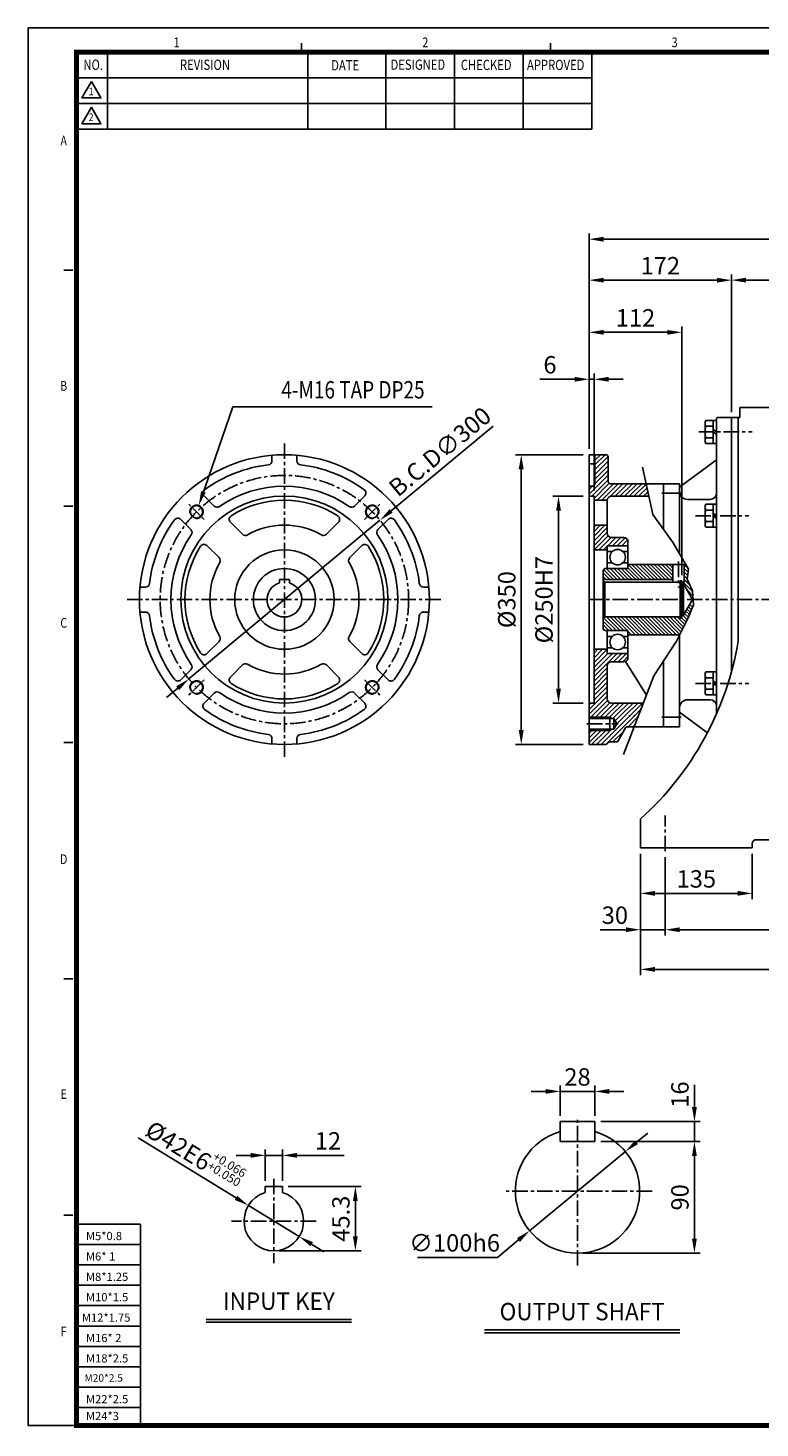
# Model space of a CAD drawing. Extents: x 2368 to 4776, y -2082 to -391.
# Drawn here: x 2368 to 3251, y -2082 to -391 of the extents above; entities that cross this region are included whole.
import ezdxf
from ezdxf.enums import TextEntityAlignment as Align

# ---------------------------------------------------------------- set-up
doc = ezdxf.new("R2010")
doc.units = 0
doc.header["$LTSCALE"] = 15
doc.header["$MEASUREMENT"] = 0
for name, pattern in [('CENTER', [2, 1.25, -0.25, 0.25, -0.25]), ('CENTERX2', [101.6, 63.5, -12.7, 12.7, -12.7]), ('PHANTOM', [22.5, 12.5, -2.5, 1.5, -2, 1.5, -2.5]), ('PHANTOM2', [31.75, 15.875, -3.175, 3.175, -3.175, 3.175, -3.175])]:
    doc.linetypes.add(name, pattern=pattern)
doc.layers.get('0').update_dxf_attribs({"linetype": 'CONTINUOUS'})
doc.layers.get('Defpoints').update_dxf_attribs({"linetype": 'CONTINUOUS'})
for name, color, linetype in [('1', 7, 'CONTINUOUS'), ('2', 3, 'CENTER'), ('4', 4, 'CONTINUOUS'), ('5', 6, 'PHANTOM2'), ('CENTER', 1, 'CENTER'), ('DIM', 2, 'CONTINUOUS'), ('THIN', 3, 'CONTINUOUS')]:
    doc.layers.add(name, color=color, linetype=linetype)
doc.styles.add('DIM', font='romans.shx', dxfattribs={"width": 0.8})
doc.styles.add('ROMANS', font='romans', dxfattribs={"width": 0.7})
doc.styles.get("Standard").update_dxf_attribs({"font": 'TXT.shx'})
doc.dimstyles.get("Standard").update_dxf_attribs({"dimtxt": 0.18, "dimasz": 0.18, "dimexe": 0.18, "dimexo": 0.0625, "dimgap": 0.09, "dimtad": 0, "dimtih": 1, "dimtoh": 1, "dimdec": 4, "dimzin": 0, "dimdsep": 46, "dimtxsty": 'Standard', "dimcen": 0.09, "dimadec": 0, "dimazin": 0, "dimtfac": 1, "dimtdec": 4, "dimtofl": 0, "dimtmove": 0, "dimatfit": 3, "dimfxl": 0, "dimtolj": 1, "dimtzin": 0, "dimarcsym": 0})

# ---------------------------------------------------------------- blocks, each defined once
blk = doc.blocks.new('*D3')
at = {"layer": 'Defpoints', "color": 0, "transparency": 16777216}
for p in [(3045.1, -758.2), (3045.1, -906.1), (3157.1, -1058.6)]:
    blk.add_point(p, dxfattribs=at)
at = {"layer": 'DIM', "color": 3, "lineweight": -2, "transparency": 16777216}
for p, q in [((3045.1, -899.1), (3045.1, -751.2)), ((3139.6, -758.2), (3062.6, -758.2)), ((3157.1, -1051.6), (3157.1, -751.2))]:
    blk.add_line(p, q, dxfattribs=at)
at = {"layer": 'DIM', "color": 3, "transparency": 16777216}
for points in [[(3062.6, -755.3), (3062.6, -761.1), (3045.1, -758.2)], [(3139.6, -755.3), (3139.6, -761.1), (3157.1, -758.2)]]:
    blk.add_solid(points, dxfattribs=at)
at = {"layer": 'DIM', "color": 4, "transparency": 16777216, "insert": (3101.1, -740.7), "char_height": 21, "attachment_point": 5, "style": 'DIM'}
blk.add_mtext('\\A1;112', dxfattribs=at)
blk = doc.blocks.new('*D4')
at = {"layer": 'Defpoints', "color": 0, "transparency": 16777216}
for p in [(3045.1, -814.9), (3045.1, -906.1), (3051.1, -956.1)]:
    blk.add_point(p, dxfattribs=at)
at = {"layer": 'DIM', "color": 3, "lineweight": -2, "transparency": 16777216}
for p, q in [((3045.1, -899.1), (3045.1, -807.9)), ((3051.1, -949.1), (3051.1, -807.9)), ((3027.6, -814.9), (2985.7, -814.9)), ((3051.1, -814.9), (3045.1, -814.9)), ((3068.6, -814.9), (3086.1, -814.9))]:
    blk.add_line(p, q, dxfattribs=at)
at = {"layer": 'DIM', "color": 3, "transparency": 16777216}
for points in [[(3027.6, -812), (3027.6, -817.8), (3045.1, -814.9)], [(3068.6, -812), (3068.6, -817.8), (3051.1, -814.9)]]:
    blk.add_solid(points, dxfattribs=at)
at = {"layer": 'DIM', "color": 4, "transparency": 16777216, "insert": (2997.9, -797.4), "char_height": 21, "attachment_point": 5, "style": 'DIM'}
blk.add_mtext('\\A1;6', dxfattribs=at)
blk = doc.blocks.new('*D5')
at = {"layer": 'Defpoints', "color": 0, "transparency": 16777216}
for p in [(3045.1, -695.2), (3217.1, -861.6), (3045.1, -906.1)]:
    blk.add_point(p, dxfattribs=at)
at = {"layer": 'DIM', "color": 3, "lineweight": -2, "transparency": 16777216}
for p, q in [((3045.1, -899.1), (3045.1, -688.2)), ((3217.1, -854.6), (3217.1, -688.2)), ((3199.6, -695.2), (3062.6, -695.2))]:
    blk.add_line(p, q, dxfattribs=at)
at = {"layer": 'DIM', "color": 3, "transparency": 16777216}
for points in [[(3062.6, -692.3), (3062.6, -698.1), (3045.1, -695.2)], [(3199.6, -692.3), (3199.6, -698.1), (3217.1, -695.2)]]:
    blk.add_solid(points, dxfattribs=at)
at = {"layer": 'DIM', "color": 4, "transparency": 16777216, "insert": (3131.1, -677.7), "char_height": 21, "attachment_point": 5, "style": 'DIM'}
blk.add_mtext('\\A1;172', dxfattribs=at)
blk = doc.blocks.new('*D6')
at = {"layer": 'Defpoints', "color": 0, "transparency": 16777216}
for p in [(3045.1, -906.1), (2963.2, -1256.1), (3045.1, -1256.1)]:
    blk.add_point(p, dxfattribs=at)
at = {"layer": 'DIM', "color": 3, "lineweight": -2, "transparency": 16777216}
for p, q in [((3038.1, -906.1), (2956.2, -906.1)), ((2963.2, -923.6), (2963.2, -1238.6)), ((3038.1, -1256.1), (2956.2, -1256.1))]:
    blk.add_line(p, q, dxfattribs=at)
at = {"layer": 'DIM', "color": 3, "transparency": 16777216}
for points in [[(2960.2, -923.6), (2966.1, -923.6), (2963.2, -906.1)], [(2960.2, -1238.6), (2966.1, -1238.6), (2963.2, -1256.1)]]:
    blk.add_solid(points, dxfattribs=at)
at = {"layer": 'DIM', "color": 4, "transparency": 16777216, "insert": (2945.7, -1081.1), "char_height": 21, "attachment_point": 5, "rotation": 90, "style": 'DIM'}
blk.add_mtext('\\A1;%%C350', dxfattribs=at)
blk = doc.blocks.new('*D7')
at = {"layer": 'Defpoints', "color": 0, "transparency": 16777216}
for p in [(3045.1, -956.1), (3008.2, -1206.1), (3045.1, -1206.1)]:
    blk.add_point(p, dxfattribs=at)
at = {"layer": 'DIM', "color": 3, "lineweight": -2, "transparency": 16777216}
for p, q in [((3038.1, -956.1), (3001.2, -956.1)), ((3008.2, -973.6), (3008.2, -1188.6)), ((3038.1, -1206.1), (3001.2, -1206.1))]:
    blk.add_line(p, q, dxfattribs=at)
at = {"layer": 'DIM', "color": 3, "transparency": 16777216}
for points in [[(3005.3, -973.6), (3011.1, -973.6), (3008.2, -956.1)], [(3005.3, -1188.6), (3011.1, -1188.6), (3008.2, -1206.1)]]:
    blk.add_solid(points, dxfattribs=at)
at = {"layer": 'DIM', "color": 4, "transparency": 16777216, "insert": (2990.7, -1081.1), "char_height": 21, "attachment_point": 5, "rotation": 90, "style": 'DIM'}
blk.add_mtext('\\A1;%%C250H7', dxfattribs=at)
blk = doc.blocks.new('*D8')
at = {"layer": 'Defpoints', "color": 0, "transparency": 16777216}
for p in [(3807.1, -645.7), (3045.1, -906.1), (3807.1, -1033.1)]:
    blk.add_point(p, dxfattribs=at)
at = {"layer": 'DIM', "color": 3, "lineweight": -2, "transparency": 16777216}
for p, q in [((3045.1, -899.1), (3045.1, -638.7)), ((3807.1, -1026.1), (3807.1, -638.7)), ((3062.6, -645.7), (3789.6, -645.7))]:
    blk.add_line(p, q, dxfattribs=at)
at = {"layer": 'DIM', "color": 3, "transparency": 16777216}
for points in [[(3062.6, -642.8), (3062.6, -648.7), (3045.1, -645.7)], [(3789.6, -642.8), (3789.6, -648.7), (3807.1, -645.7)]]:
    blk.add_solid(points, dxfattribs=at)
at = {"layer": 'DIM', "color": 4, "transparency": 16777216, "insert": (3426.1, -628.2), "char_height": 21, "attachment_point": 5, "style": 'DIM'}
blk.add_mtext('\\A1;762', dxfattribs=at)
blk = doc.blocks.new('*D10')
at = {"layer": 'Defpoints', "color": 0, "transparency": 16777216}
for p in [(2792.7, -985.2), (2562, -1176.9)]:
    blk.add_point(p, dxfattribs=at)
at = {"layer": 'DIM', "color": 3, "lineweight": -2, "transparency": 16777216}
for p, q in [((2929.2, -871.7), (2806.1, -974)), ((2562, -1176.9), (2792.7, -985.2)), ((2548.5, -1188.1), (2535, -1199.3))]:
    blk.add_line(p, q, dxfattribs=at)
at = {"layer": 'DIM', "color": 3, "transparency": 16777216}
for points in [[(2804.3, -971.8), (2808, -976.2), (2792.7, -985.2)], [(2546.6, -1185.9), (2550.4, -1190.4), (2562, -1176.9)]]:
    blk.add_solid(points, dxfattribs=at)
at = {"layer": 'DIM', "color": 4, "transparency": 16777216, "insert": (2865, -902.3), "char_height": 21, "attachment_point": 5, "rotation": 39.7323, "style": 'DIM'}
blk.add_mtext('\\A1;B.C.D∅300', dxfattribs=at)

msp = doc.modelspace()

# ---------------------------------------------------------------- hatches: boundary and pattern name
at = {"layer": '4'}
h = msp.add_hatch(dxfattribs=at)
h.set_pattern_fill('ANSI31', color=3, style=0)
h.set_pattern_definition([(135, (3467.947, -2173.0158), (2.245064, 2.245064), [])])
h.paths.add_polyline_path([(3165.2998, -1044.3746), (3161.9077, -1038.5606), (3160.0811, -1038.5606), (3160.0811, -1060.0606), (3157.5627, -1062.0606), (3159.0811, -1062.0606), (3170.0508, -1081.0606), (3170.8084, -1081.0606), (3170.1276, -1070.2868), (3163.5117, -1056.5265)])

# ---------------------------------------------------------------- linework, layer by layer
at = {"color": 4}
for p, q in [((2367.8051, -390.5807), (4772.5184, -390.5807)), ((2367.8051, -390.5807), (2367.8051, -2078.7411)), ((2426.4422, -2078.7411), (2367.8051, -2078.7411))]:
    msp.add_line(p, q, dxfattribs=at)
at = {"ltscale": 10}
for p, q in [((2662.3062, -913.2482), (2662.3062, -906.7046)), ((2692.3062, -913.2482), (2692.3062, -906.7046)), ((3065.0811, -906.0606), (3045.0811, -906.0606)), ((3045.0811, -917.0606), (3045.0811, -906.0606)), ((3068.0811, -909.0606), (3068.0811, -938.0606)), ((3045.0811, -917.0606), (3045.0811, -944.0606)), ((3045.0811, -917.0606), (3049.0811, -917.0606)), ((3052.0811, -920.0606), (3052.0811, -941.0606)), ((3045.0811, -944.0606), (3049.0811, -944.0606)), ((3045.0811, -1256.0606), (3045.0811, -944.0606)), ((3071.0811, -941.0606), (3135.0811, -941.0606)), ((3135.0811, -996.3067), (3135.0811, -945.0606)), ((2592.6075, -968.0777), (2580.4168, -955.8869)), ((2762.0048, -968.0777), (2774.1956, -955.8869)), ((3045.0811, -956.0606), (3051.0811, -956.0606)), ((3051.0811, -961.0606), (3051.0811, -956.0606)), ((3051.0811, -961.0606), (3051.0811, -991.0606)), ((3051.0811, -961.0606), (3067.0811, -961.0606)), ((3067.0811, -961.0606), (3067.0811, -991.0606)), ((3072.0811, -956.0606), (3117.0239, -956.0606)), ((2564.3233, -996.3619), (2552.1325, -984.1712)), ((2626.6409, -1002.111), (2612.0758, -987.5459)), ((2727.9714, -1002.111), (2742.5366, -987.5459)), ((2790.2891, -996.3619), (2802.4798, -984.1712)), ((3051.0811, -991.0606), (3067.0811, -991.0606)), ((3051.0811, -1021.0606), (3051.0811, -991.0606)), ((3067.0811, -1001.0606), (3067.0811, -991.0606)), ((3072.0811, -1006.0606), (3087.0811, -1006.0606)), ((3092.0811, -1014.0606), (3092.0811, -1011.0606)), ((3092.0811, -1014.0606), (3092.0811, -1043.5606)), ((2598.3566, -1030.3953), (2583.7915, -1015.8302)), ((2756.2557, -1030.3953), (2770.8208, -1015.8302)), ((3051.0811, -1021.0606), (3067.0811, -1021.0606)), ((3051.0811, -1021.0606), (3051.0811, -1141.0606)), ((3067.0811, -1016.0606), (3092.0811, -1016.0606)), ((3067.0811, -1021.0606), (3067.0811, -1016.0606)), ((3067.0811, -1021.0606), (3067.0811, -1043.5606)), ((3067.0811, -1043.5606), (3092.0811, -1043.5606)), ((2509.4938, -1066.0606), (2502.9502, -1066.0606)), ((2845.1186, -1066.0606), (2851.6621, -1066.0606)), ((2509.4938, -1096.0606), (2502.9502, -1096.0606)), ((2845.1186, -1096.0606), (2851.6621, -1096.0606)), ((2598.3566, -1131.7259), (2583.7915, -1146.291)), ((2756.2557, -1131.7259), (2770.8208, -1146.291)), ((3067.0811, -1118.5606), (3067.0811, -1141.0606)), ((3067.0811, -1118.5606), (3092.0811, -1118.5606)), ((3092.0811, -1118.5606), (3092.0811, -1148.0606)), ((3051.0811, -1141.0606), (3067.0811, -1141.0606)), ((3051.0811, -1206.0606), (3051.0811, -1141.0606)), ((3067.0811, -1146.0606), (3067.0811, -1141.0606)), ((3067.0811, -1146.0606), (3092.0811, -1146.0606)), ((3092.0811, -1151.0606), (3092.0811, -1148.0606)), ((2564.3233, -1165.7592), (2552.1325, -1177.95)), ((2626.6409, -1160.0101), (2612.0758, -1174.5753)), ((2727.9714, -1160.0101), (2742.5366, -1174.5753)), ((2790.2891, -1165.7592), (2802.4798, -1177.95)), ((3067.0811, -1161.0606), (3067.0811, -1201.0606)), ((3072.0811, -1156.0606), (3087.0811, -1156.0606)), ((3088.8748, -1155.7278), (3114.2386, -1196.6372)), ((2592.6075, -1194.0435), (2580.4168, -1206.2342)), ((2762.0048, -1194.0435), (2774.1956, -1206.2342)), ((3072.0811, -1206.0606), (3110.5947, -1206.0606)), ((2662.3062, -1248.873), (2662.3062, -1255.4165)), ((2692.3062, -1248.873), (2692.3062, -1255.4165))]:
    msp.add_line(p, q, dxfattribs=at)
for p, q in [((3217.0811, -906.0606), (3217.0811, -956.0606)), ((3135.0811, -948.5606), (3135.0811, -996.3067)), ((3217.0811, -956.0606), (3217.0811, -1081.0606)), ((3217.0811, -1081.0606), (3217.0811, -1167.7186))]:
    msp.add_line(p, q)
for centre, radius in [((2677.3062, -1081.0606), 175), ((2677.3062, -1081.0606), 125), ((2571.2402, -974.9946), 7.5), ((2783.3722, -974.9946), 7.5), ((2677.3062, -1081.0606), 60), ((2677.3062, -1081.0606), 37.5), ((2571.2402, -1187.1266), 7.5), ((2783.3722, -1187.1266), 7.5)]:
    msp.add_circle(centre, radius, dxfattribs=at)
for centre, radius, start, end in [((3065.0811, -909.0606), 3, 0, 90), ((2677.3062, -1081.0606), 164, 96.7964933, 125.9536912), ((2657.3062, -913.2482), 5, 276.7964933, 0), ((2697.3062, -913.2482), 5, 180, 263.2035067), ((2677.3062, -1081.0606), 164, 54.0463088, 83.2035067), ((3049.0811, -920.0606), 3, 0, 90), ((2677.3062, -1081.0606), 137, 55.1401363, 124.8598637), ((3049.0811, -941.0606), 3, 270, 0), ((3071.0811, -938.0606), 3, 180, 270), ((2583.9523, -952.3514), 5, 125.9536912, 225), ((2677.3062, -1081.0606), 120, 57.5558578, 122.4441422), ((2770.66, -952.3514), 5, 315, 54.0463088), ((3072.0811, -961.0606), 5, 90, 180), ((2596.1431, -964.5421), 5, 225, 304.8598637), ((2615.6113, -984.0104), 5, 122.4441422, 225), ((2739.001, -984.0104), 5, 315, 57.5558578), ((2758.4693, -964.5421), 5, 235.1401363, 315), ((2677.3062, -1081.0606), 164, 144.0463088, 173.2035067), ((2548.597, -987.7067), 5, 45, 144.0463088), ((2560.7877, -999.8975), 5, 325.1401363, 45), ((2677.3062, -1081.0606), 90, 60.2575233, 119.7424767), ((2793.8246, -999.8975), 5, 135, 214.8598637), ((2806.0154, -987.7067), 5, 35.9536912, 135), ((2677.3062, -1081.0606), 164, 6.7964933, 35.9536912), ((2677.3062, -1081.0606), 137, 145.1401363, 214.8598637), ((2580.256, -1019.3657), 5, 45, 147.5558578), ((2630.1764, -998.5755), 5, 225, 299.7424767), ((2724.4359, -998.5755), 5, 240.2575233, 315), ((2774.3564, -1019.3657), 5, 32.4441422, 135), ((2677.3062, -1081.0606), 137, 325.1401363, 34.8598637), ((3072.0811, -1001.0606), 5, 180, 270), ((3087.0811, -1011.0606), 5, 0, 90), ((2677.3062, -1081.0606), 120, 147.5558578, 212.4441422), ((2594.8211, -1033.9308), 5, 330.2575233, 45), ((2759.7912, -1033.9308), 5, 135, 209.7424767), ((2677.3062, -1081.0606), 120, 327.5558578, 32.4441422), ((2677.3062, -1081.0606), 90, 150.2575233, 209.7424767), ((2677.3062, -1081.0606), 90, 330.2575233, 29.7424767), ((2509.4938, -1061.0606), 5, 270, 353.2035067), ((2845.1186, -1061.0606), 5, 186.7964933, 270), ((2509.4938, -1101.0606), 5, 6.7964933, 90), ((2845.1186, -1101.0606), 5, 90, 173.2035067), ((2677.3062, -1081.0606), 164, 186.7964933, 215.9536912), ((2677.3062, -1081.0606), 164, 324.0463088, 353.2035067), ((2594.8211, -1128.1903), 5, 315, 29.7424767), ((2759.7912, -1128.1903), 5, 150.2575233, 225), ((2580.256, -1142.7555), 5, 212.4441422, 315), ((2774.3564, -1142.7555), 5, 225, 327.5558578), ((2560.7877, -1162.2237), 5, 315, 34.8598637), ((2630.1764, -1163.5457), 5, 60.2575233, 135), ((2677.3062, -1081.0606), 90, 240.2575233, 299.7424767), ((2724.4359, -1163.5457), 5, 45, 119.7424767), ((2793.8246, -1162.2237), 5, 145.1401363, 225), ((3072.0811, -1161.0606), 5, 90, 180), ((3087.0811, -1151.0606), 5, 270, 0), ((2548.597, -1174.4144), 5, 215.9536912, 315), ((2615.6113, -1178.1108), 5, 135, 237.5558578), ((2677.3062, -1081.0606), 120, 237.5558578, 302.4441422), ((2739.001, -1178.1108), 5, 302.4441422, 45), ((2806.0154, -1174.4144), 5, 225, 324.0463088), ((2596.1431, -1197.579), 5, 55.1401363, 135), ((2677.3062, -1081.0606), 137, 235.1401363, 304.8598637), ((2758.4693, -1197.579), 5, 45, 124.8598637), ((2583.9523, -1209.7698), 5, 135, 234.0463088), ((2677.3062, -1081.0606), 164, 234.0463088, 263.2035067), ((2677.3062, -1081.0606), 164, 276.7964933, 305.9536912), ((2770.66, -1209.7698), 5, 305.9536912, 45), ((3072.0811, -1201.0606), 5, 180, 270), ((2657.3062, -1248.873), 5, 0, 83.2035067), ((2697.3062, -1248.873), 5, 96.7964933, 180)]:
    msp.add_arc(centre, radius, start, end, dxfattribs=at)
at = {"layer": '1'}
for p, q in [((2697.9349, -419.8993), (2697.9349, -408.9048)), ((2998.4501, -419.8993), (2998.4501, -408.9048)), ((3048.5894, -512.9315), (3048.5894, -419.6095)), ((2426.4422, -512.9315), (3048.5894, -512.9315)), ((2411.0038, -683.0024), (2421.9983, -683.0024)), ((3052.0811, -906.0606), (3052.0811, -920.0606)), ((2411.0038, -968.3716), (2421.9983, -968.3716)), ((3067.0811, -1022.9356), (3073.2074, -1022.9356)), ((3085.9549, -1022.9356), (3092.0811, -1022.9356)), ((3064.5811, -1043.5606), (3062.0811, -1045.004)), ((3062.0811, -1045.004), (3062.0811, -1117.1172)), ((3064.5811, -1043.5606), (3092.0811, -1043.5606)), ((3067.0811, -1036.6856), (3073.2074, -1036.6856)), ((3085.9549, -1036.6856), (3092.0811, -1036.6856)), ((3093.0811, -1038.5606), (3092.0811, -1039.5606)), ((3092.0811, -1039.5606), (3092.0811, -1043.5606)), ((3093.0811, -1038.5606), (3161.9077, -1038.5606)), ((3146.0811, -1038.5606), (3146.0811, -1060.0606)), ((3160.0811, -1038.5606), (3160.0811, -1060.0606)), ((3062.0811, -1056.7606), (3146.0811, -1056.7606)), ((3064.0811, -1060.0606), (3062.0811, -1058.9059)), ((3064.0811, -1060.0606), (3155.0811, -1060.0606)), ((3064.0811, -1060.0606), (3064.0811, -1102.0606)), ((3155.0811, -1058.5606), (3157.0811, -1058.5606)), ((3155.0811, -1058.5606), (3155.0811, -1103.5606)), ((3157.0811, -1058.5606), (3157.0811, -1103.5606)), ((3157.0811, -1060.0606), (3160.0811, -1060.0606)), ((3159.0811, -1062.0606), (3157.0811, -1062.0606)), ((3160.0811, -1060.0606), (3157.5627, -1062.0606)), ((3159.0811, -1062.0606), (3159.0811, -1100.0606)), ((3159.0811, -1062.0606), (3170.0508, -1081.0606)), ((3159.0811, -1100.0606), (3170.0508, -1081.0606)), ((3064.0811, -1102.0606), (3062.0811, -1103.2153)), ((3064.0811, -1102.0606), (3155.0811, -1102.0606)), ((3155.0811, -1103.5606), (3157.0811, -1103.5606)), ((3159.0811, -1100.0606), (3157.0811, -1100.0606)), ((3064.5811, -1118.5606), (3062.0811, -1117.1172)), ((3064.5811, -1118.5606), (3092.0811, -1118.5606)), ((3067.0811, -1125.4356), (3073.2074, -1125.4356)), ((3085.9549, -1125.4356), (3092.0811, -1125.4356)), ((3092.0811, -1118.5606), (3092.0811, -1122.5606)), ((3092.0811, -1122.5606), (3093.0811, -1123.5606)), ((3093.0811, -1123.5606), (3154.5762, -1123.5606)), ((3067.0811, -1139.1856), (3073.2074, -1139.1856)), ((3085.9549, -1139.1856), (3092.0811, -1139.1856)), ((3051.0811, -1206.0606), (3045.0811, -1206.0606)), ((3110.5947, -1206.0606), (3072.0811, -1206.0606)), ((3045.0811, -1224.6606), (3075.0811, -1224.6606)), ((3045.0811, -1224.6606), (3075.0811, -1224.6606)), ((3070.0811, -1223.0606), (3070.0811, -1239.0606)), ((3070.0811, -1223.0606), (3070.0811, -1239.0606)), ((3075.0811, -1224.6606), (3075.0811, -1237.4606)), ((3075.0811, -1224.6606), (3078.7762, -1231.0606)), ((3075.0811, -1224.6606), (3075.0811, -1237.4606)), ((3078.7762, -1231.0606), (3075.0811, -1237.4606)), ((3075.0811, -1237.4606), (3045.0811, -1237.4606)), ((3075.0811, -1237.4606), (3045.0811, -1237.4606)), ((3089.2151, -1236.0606), (3080.2662, -1251.5606)), ((3091.8132, -1234.5606), (3135.0811, -1234.5606)), ((2411.0038, -1253.7407), (2421.9983, -1253.7407)), ((3045.0811, -1256.0606), (3065.0811, -1256.0606)), ((3045.0811, -1256.0606), (3065.0811, -1256.0606)), ((3070.2773, -1253.0606), (3076.0811, -1253.0606)), ((3070.2773, -1253.0606), (3077.6681, -1253.0606)), ((2411.0038, -1539.1099), (2421.9983, -1539.1099)), ((2411.0038, -1824.4791), (2421.9983, -1824.4791)), ((2503.7796, -1835.4019), (2426.4422, -1835.4019)), ((2503.7796, -1835.4019), (2503.7796, -2078.7411))]:
    msp.add_line(p, q, dxfattribs=at)
at = {"layer": '1', "color": 3}
for p in [(2577.4842, -956.7856), (2855.5763, -848.1075)]:
    msp.add_line(p, (2615.2243, -848.1075), dxfattribs=at)
at = {"layer": '1', "const_width": 6.0118}
msp.add_lwpolyline([(4772.5184, -419.8993), (2426.4422, -419.8993), (2426.4422, -2078.7411), (4772.5184, -2078.7411)], close=True, dxfattribs=at)
at = {"layer": '1'}
for points in [[(2444.414, -455.2649), (2432.9646, -475.0958), (2455.8634, -475.0958)], [(2444.414, -486.3722), (2432.9646, -506.2032), (2455.8634, -506.2032)]]:
    msp.add_lwpolyline(points, close=True, dxfattribs=at)
for centre in [(3079.5811, -1029.8106), (3079.5811, -1132.3106)]:
    msp.add_circle(centre, 9.375, dxfattribs=at)
for centre, radius, start, end in [((3072.0811, -1201.0606), 5, 180, 270), ((3091.8132, -1237.5606), 3, 90, 150), ((3065.0811, -1253.0606), 3, 270, 330), ((3065.0811, -1253.0606), 3, 270, 330), ((3070.2773, -1256.0606), 3, 90, 150), ((3070.2773, -1256.0606), 3, 90, 150), ((3077.6681, -1250.0606), 3, 270, 330)]:
    msp.add_arc(centre, radius, start, end, dxfattribs=at)
at = {"layer": '1', "color": 3}
msp.add_solid([(2582.2898, -951.8383), (2576.7792, -949.9247), (2573.7937, -967.413)], dxfattribs=at)
at = {"layer": '2'}
for q in [(3076.0811, -1231.0606), (3080.2506, -1231.0606)]:
    msp.add_line((3042.5651, -1231.0606), q, dxfattribs=at)
at = {"layer": '4'}
for p, q in [((2463.771, -450.7168), (2463.771, -419.6095)), ((2426.4422, -450.7168), (3048.5894, -450.7168)), ((2463.771, -512.9315), (2463.771, -450.7168)), ((2426.4422, -481.8242), (3048.5894, -481.8242)), ((3052.0811, -907.1141), (3053.1347, -906.0606)), ((3052.0811, -912.771), (3058.7915, -906.0606)), ((3052.0811, -918.4278), (3064.4484, -906.0606)), ((3052.0811, -924.0847), (3067.9575, -908.2083)), ((3052.0811, -929.7416), (3068.0811, -913.7416)), ((3056.419, -931.0606), (3068.0811, -919.3984)), ((3062.0758, -931.0606), (3068.0811, -925.0553)), ((3045.0811, -953.7121), (3067.7327, -931.0606)), ((3045.0811, -948.0553), (3049.0758, -944.0606)), ((3048.3895, -956.0606), (3068.0811, -936.369)), ((3051.0811, -959.0258), (3069.4981, -940.6089)), ((3052.0811, -935.3984), (3056.419, -931.0606)), ((3052.0811, -941.0553), (3062.0758, -931.0606)), ((3054.7032, -961.0606), (3074.7032, -941.0606)), ((3060.3601, -961.0606), (3080.3601, -941.0606)), ((3067.7327, -931.0606), (3068.0811, -930.7121)), ((3070.8674, -956.2101), (3086.0169, -941.0606)), ((3076.6738, -956.0606), (3091.6738, -941.0606)), ((3082.3306, -956.0606), (3097.3306, -941.0606)), ((3087.9875, -956.0606), (3102.9875, -941.0606)), ((3093.6444, -956.0606), (3108.6444, -941.0606)), ((3099.3012, -956.0606), (3114.3012, -941.0606)), ((3104.9581, -956.0606), (3114.7646, -946.254)), ((3066.0169, -961.0606), (3067.2307, -959.8468)), ((3110.6149, -956.0606), (3115.8238, -950.8517)), ((3116.2718, -956.0606), (3116.8831, -955.4493)), ((3051.0811, -992.967), (3052.9875, -991.0606)), ((3051.0811, -998.6238), (3058.6444, -991.0606)), ((3051.0811, -1004.2807), (3064.3012, -991.0606)), ((3051.0811, -1009.9375), (3067.0811, -993.9375)), ((3051.0811, -1015.5944), (3067.0811, -999.5944)), ((3051.2718, -1021.0606), (3068.1642, -1004.1682)), ((3056.9286, -1021.0606), (3071.9309, -1006.0583)), ((3067.5855, -1016.0606), (3077.5855, -1006.0606)), ((3073.2423, -1016.0606), (3083.2423, -1006.0606)), ((3078.8992, -1016.0606), (3088.6475, -1006.3123)), ((3084.556, -1016.0606), (3091.6305, -1008.9861)), ((3062.5855, -1021.0606), (3067.0811, -1016.5649)), ((3051.0811, -1145.702), (3055.7226, -1141.0606)), ((3051.0811, -1151.3589), (3061.3794, -1141.0606)), ((3051.0811, -1157.0157), (3067.0363, -1141.0606)), ((3051.0811, -1162.6726), (3067.6931, -1146.0606)), ((3051.0811, -1168.3294), (3073.35, -1146.0606)), ((3051.0811, -1173.9863), (3079.0068, -1146.0606)), ((3074.6637, -1156.0606), (3084.6637, -1146.0606)), ((3080.3205, -1156.0606), (3090.2008, -1146.1803)), ((3085.9774, -1156.0606), (3092.0811, -1149.9568)), ((3051.0811, -1179.6431), (3067.0811, -1163.6431)), ((3051.0811, -1185.3), (3067.0811, -1169.3)), ((3051.0811, -1190.9568), (3067.0811, -1174.9568)), ((3051.0811, -1196.6137), (3067.0811, -1180.6137)), ((3045.0811, -1213.9274), (3067.0811, -1191.9274)), ((3045.0811, -1219.5843), (3067.0811, -1197.5843)), ((3051.0811, -1202.2706), (3067.0811, -1186.2706)), ((3045.0811, -1208.2706), (3047.2911, -1206.0606)), ((3047.2617, -1223.0606), (3067.4291, -1202.8932)), ((3052.9185, -1223.0606), (3070.2614, -1205.7177)), ((3058.5754, -1223.0606), (3075.5754, -1206.0606)), ((3064.2322, -1223.0606), (3081.2322, -1206.0606)), ((3071.8891, -1221.0606), (3086.8891, -1206.0606)), ((3077.5459, -1221.0606), (3092.5459, -1206.0606)), ((3083.2028, -1221.0606), (3098.2028, -1206.0606)), ((3088.8597, -1221.0606), (3103.8597, -1206.0606)), ((3094.5165, -1221.0606), (3109.5165, -1206.0606)), ((3100.1734, -1221.0606), (3107.7078, -1213.5262)), ((3065.1748, -1256.0591), (3100.1734, -1221.0606)), ((3068.0811, -1247.496), (3094.5165, -1221.0606)), ((3069.8891, -1223.0606), (3071.8891, -1221.0606)), ((3073.9459, -1224.6606), (3077.5459, -1221.0606)), ((3076.7362, -1227.5272), (3083.2028, -1221.0606)), ((3078.6621, -1231.2581), (3088.8597, -1221.0606)), ((3092.3302, -1234.5606), (3104.1411, -1222.7497)), ((3093.1109, -1222.4661), (3094.5165, -1221.0606)), ((3097.9871, -1234.5606), (3100.5745, -1231.9732)), ((3098.7678, -1222.4661), (3100.1734, -1221.0606)), ((3045.0811, -1242.2117), (3048.2322, -1239.0606)), ((3045.0811, -1247.8685), (3053.8891, -1239.0606)), ((3045.0811, -1253.5254), (3059.5459, -1239.0606)), ((3048.2028, -1256.0606), (3065.2028, -1239.0606)), ((3053.8597, -1256.0606), (3068.0811, -1241.8391)), ((3059.5165, -1256.0606), (3068.0811, -1247.496)), ((3068.0811, -1241.8391), (3071.9231, -1237.9971)), ((3073.8302, -1253.0606), (3087.0088, -1239.882)), ((2503.7796, -1860.0392), (2426.4422, -1860.0392)), ((2503.7796, -1884.6765), (2426.4422, -1884.6765)), ((2503.7796, -1909.3139), (2426.4422, -1909.3139)), ((2503.7796, -1933.9512), (2426.4422, -1933.9512)), ((2503.7796, -1958.5886), (2426.4422, -1958.5886)), ((2503.7796, -1983.2259), (2426.4422, -1983.2259)), ((2503.7796, -2007.8632), (2426.4422, -2007.8632)), ((2503.7796, -2032.5006), (2426.4422, -2032.5006)), ((2503.7796, -2057.1379), (2426.4422, -2057.1379))]:
    msp.add_line(p, q, dxfattribs=at)
at = {"layer": '4', "ltscale": 0.5}
for p, q in [((2463.771, -419.6095), (2463.771, -481.8242)), ((2705.6098, -419.6095), (2705.6098, -512.9315)), ((2799.7305, -419.6095), (2799.7305, -512.9315)), ((2882.6835, -419.6095), (2882.6835, -512.9315)), ((2965.6364, -419.6095), (2965.6364, -512.9315))]:
    msp.add_line(p, q, dxfattribs=at)
at = {"layer": '4', "color": 6, "linetype": 'PHANTOM'}
for p, q in [((3122.1476, -978.3001), (3109.393, -921.0005)), ((3146.664, -1012.4328), (3122.1476, -978.3001)), ((3146.664, -1012.4328), (3165.2998, -1044.3746)), ((3165.2998, -1044.3746), (3163.5117, -1056.5265)), ((3163.5117, -1056.5265), (3170.1276, -1070.2868)), ((3170.1276, -1070.2868), (3171.2004, -1087.2638)), ((3171.2004, -1087.2638), (3164.7634, -1103.1685)), ((3164.7634, -1103.1685), (3150.7212, -1131.2773)), ((3150.7212, -1131.2773), (3123.375, -1173.0102)), ((3123.375, -1173.0102), (3086.6225, -1268.0535))]:
    msp.add_line(p, q, dxfattribs=at)
at = {"layer": '4', "color": 3}
for p, q in [((3074.6024, -1056.7606), (3062.5659, -1044.7241)), ((3079.0926, -1056.7606), (3065.8926, -1043.5606)), ((3083.5827, -1056.7606), (3070.3827, -1043.5606)), ((3088.0728, -1056.7606), (3074.8728, -1043.5606)), ((3092.5629, -1056.7606), (3079.3629, -1043.5606)), ((3097.0531, -1056.7606), (3083.8531, -1043.5606)), ((3101.5432, -1056.7606), (3088.3432, -1043.5606)), ((3106.0333, -1056.7606), (3092.0811, -1042.8084)), ((3110.5235, -1056.7606), (3092.7023, -1038.9394)), ((3115.0136, -1056.7606), (3096.8136, -1038.5606)), ((3119.5037, -1056.7606), (3101.3037, -1038.5606)), ((3123.9938, -1056.7606), (3105.7938, -1038.5606)), ((3128.484, -1056.7606), (3110.284, -1038.5606)), ((3132.9741, -1056.7606), (3114.7741, -1038.5606)), ((3137.4642, -1056.7606), (3119.2642, -1038.5606)), ((3141.9543, -1056.7606), (3123.7543, -1038.5606)), ((3146.0811, -1056.3972), (3128.2445, -1038.5606)), ((3146.0811, -1051.9071), (3132.7346, -1038.5606)), ((3146.0811, -1047.417), (3137.2247, -1038.5606)), ((3146.0811, -1042.9269), (3141.7149, -1038.5606)), ((3070.1123, -1056.7606), (3062.0811, -1048.7294)), ((3065.6222, -1056.7606), (3062.0811, -1053.2195)), ((3165.0862, -1102.3709), (3160.4335, -1097.7182)), ((3166.3799, -1099.1744), (3162.077, -1094.8716)), ((3167.4705, -1096.4798), (3163.4625, -1092.4718)), ((3168.7642, -1093.2833), (3165.106, -1089.6252)), ((3170.0578, -1090.0869), (3166.7495, -1086.7786)), ((3073.5406, -1118.5606), (3062.0811, -1107.1011)), ((3069.0505, -1118.5606), (3062.0811, -1111.5912)), ((3064.532, -1118.5322), (3062.0811, -1116.0813)), ((3078.0308, -1118.5606), (3062.4643, -1102.9941)), ((3082.5209, -1118.5606), (3066.0209, -1102.0606)), ((3087.011, -1118.5606), (3070.511, -1102.0606)), ((3091.5011, -1118.5606), (3075.0011, -1102.0606)), ((3100.9913, -1123.5606), (3079.4913, -1102.0606)), ((3105.4814, -1123.5606), (3083.9814, -1102.0606)), ((3109.9715, -1123.5606), (3088.4715, -1102.0606)), ((3114.4617, -1123.5606), (3092.9617, -1102.0606)), ((3118.9518, -1123.5606), (3097.4518, -1102.0606)), ((3123.4419, -1123.5606), (3101.9419, -1102.0606)), ((3127.932, -1123.5606), (3106.432, -1102.0606)), ((3132.4222, -1123.5606), (3110.9222, -1102.0606)), ((3136.9123, -1123.5606), (3115.4123, -1102.0606)), ((3141.4024, -1123.5606), (3119.9024, -1102.0606)), ((3145.8926, -1123.5606), (3124.3926, -1102.0606)), ((3150.5774, -1123.5606), (3129.0774, -1102.0606)), ((3154.7399, -1123.2329), (3133.5675, -1102.0606)), ((3156.2357, -1120.2386), (3138.0576, -1102.0606)), ((3157.7316, -1117.2444), (3142.5478, -1102.0606)), ((3159.2274, -1114.2501), (3147.0379, -1102.0606)), ((3160.7232, -1111.2558), (3151.528, -1102.0606)), ((3162.1449, -1108.4099), (3157.0811, -1103.3461)), ((3163.6408, -1105.4156), (3158.2858, -1100.0606)), ((3096.5011, -1123.5606), (3092.0811, -1119.1406))]:
    msp.add_line(p, q, dxfattribs=at)
at = {"layer": '4'}
msp.add_point((2426.4422, -1842.2417), dxfattribs=at)
at = {"layer": '5'}
for p, q in [((3045.0811, -1223.0606), (3070.0811, -1223.0606)), ((3045.0811, -1223.0606), (3070.0811, -1223.0606)), ((3070.0811, -1223.0606), (3072.8524, -1224.6606)), ((3070.0811, -1223.0606), (3072.8524, -1224.6606)), ((3045.0811, -1239.0606), (3070.0811, -1239.0606)), ((3045.0811, -1239.0606), (3070.0811, -1239.0606)), ((3070.0811, -1239.0606), (3072.8524, -1237.4606)), ((3070.0811, -1239.0606), (3072.8524, -1237.4606))]:
    msp.add_line(p, q, dxfattribs=at)
for centre, start, end in [((2571.2402, -974.9946), 255, 195), ((2783.3722, -974.9946), 345, 285), ((2571.2402, -1187.1266), 255, 195), ((2783.3722, -1187.1266), 345, 285)]:
    msp.add_arc(centre, 8, start, end, dxfattribs=at)
at = {"layer": 'CENTER'}
for p, q in [((3177.402, -878.5606), (3241.8596, -878.5606)), ((3177.402, -878.5606), (3241.8596, -878.5606)), ((3173.402, -979.8106), (3237.8596, -979.8106)), ((3153.0811, -1035.1199), (3153.0811, -1066.491)), ((3173.402, -1182.3106), (3237.8596, -1182.3106)), ((3031.1197, -1885.622), (3031.1197, -1705.622)), ((2664.4567, -1780.6582), (2664.4567, -1882.6582)), ((3121.1197, -1795.622), (2941.1197, -1795.622)), ((2715.5439, -1831.7454), (2613.5439, -1831.7454))]:
    msp.add_line(p, q, dxfattribs=at)
at = {"layer": 'CENTER', "linetype": 'CENTER'}
for p, q in [((2677.3062, -1271.0606), (2677.3062, -891.0606)), ((2580.4325, -984.187), (2562.0478, -965.8022)), ((2774.1798, -984.187), (2792.5646, -965.8022)), ((2487.3062, -1081.0606), (2867.3062, -1081.0606)), ((3812.0811, -1081.0606), (3045.0811, -1081.0606)), ((2580.4325, -1177.9342), (2562.0478, -1196.319)), ((2774.1798, -1177.9342), (2792.5646, -1196.319)), ((3137.0811, -1385.0606), (3137.0811, -1342.0606))]:
    msp.add_line(p, q, dxfattribs=at)
at = {"layer": 'CENTER', "linetype": 'CENTERX2'}
for p, q in [((3156.2788, -952.5606), (3132.8576, -952.5606)), ((3156.2788, -1223.0606), (3132.8576, -1223.0606))]:
    msp.add_line(p, q, dxfattribs=at)
at = {"layer": 'CENTER', "linetype": 'CENTER'}
msp.add_circle((2677.3062, -1081.0606), 150, dxfattribs=at)
at = {"layer": 'DIM', "color": 3}
for p, q in [((3217.0811, -854.0606), (3217.0811, -688.1712)), ((3234.5811, -695.1712), (3789.5811, -695.1712)), ((3107.0811, -1388.0606), (3107.0811, -1442.931)), ((3137.0811, -1392.0606), (3137.0811, -1486.8274)), ((3242.0811, -1388.0606), (3242.0811, -1442.931)), ((3124.5811, -1435.931), (3224.5811, -1435.931)), ((3107.0811, -1442.931), (3107.0811, -1534.7144)), ((3089.5811, -1479.8274), (3058.5182, -1479.8274)), ((3137.0811, -1479.8274), (3107.0811, -1479.8274)), ((3154.5811, -1479.8274), (3599.5811, -1479.8274)), ((3154.5811, -1479.8274), (3172.0811, -1479.8274)), ((3629.5811, -1527.7144), (3124.5811, -1527.7144)), ((3010.1197, -1704.622), (3010.1197, -1668.1746)), ((3052.1197, -1704.622), (3052.1197, -1668.1746)), ((3172.2754, -1694.122), (3172.2754, -1667.0898)), ((2992.6197, -1675.1746), (2975.1197, -1675.1746)), ((3010.1197, -1675.1746), (3052.1197, -1675.1746)), ((3069.6197, -1675.1746), (3087.1197, -1675.1746)), ((3059.1197, -1711.622), (3179.2754, -1711.622)), ((3172.2754, -1735.622), (3172.2754, -1711.622)), ((2500.6161, -1731.4035), (2618.9137, -1803.8147)), ((3059.1197, -1735.622), (3179.2754, -1735.622)), ((3102.3598, -1736.6212), (3115.8377, -1725.4589)), ((2636.5439, -1752.4257), (2619.0439, -1752.4257)), ((2654.0439, -1783.0454), (2654.0439, -1745.4257)), ((2654.0439, -1752.4257), (2675.0439, -1752.4257)), ((2675.0439, -1783.0454), (2675.0439, -1745.4257)), ((2692.5439, -1752.4257), (2749.6439, -1752.4257)), ((3088.882, -1747.7835), (2973.3574, -1843.4604)), ((3172.2754, -1853.122), (3172.2754, -1753.122)), ((3172.2754, -1753.122), (3172.2754, -1770.622)), ((2682.0439, -1790.0454), (2769.9773, -1790.0454)), ((2762.9773, -1850.2453), (2762.9773, -1807.5454)), ((2695.2484, -1850.54), (2633.8395, -1812.9509)), ((2710.1742, -1859.6762), (2725.1, -1868.8124)), ((2959.8795, -1854.6227), (2934.5325, -1875.615)), ((2671.4567, -1867.7453), (2769.9773, -1867.7453)), ((2934.5325, -1875.615), (2837.9325, -1875.615)), ((3038.1197, -1870.622), (3179.2754, -1870.622))]:
    msp.add_line(p, q, dxfattribs=at)
at = {"layer": 'DIM', "color": 0}
for p, q in [((3199.0811, -862.0606), (3200.0811, -861.0606)), ((3199.0811, -862.0606), (3199.0811, -1081.0606)), ((3216.5811, -861.0606), (3200.0811, -861.0606)), ((3216.5811, -861.0606), (3217.0811, -861.5606)), ((3217.0811, -1167.7186), (3217.0811, -861.0606)), ((3227.0811, -861.0606), (3217.0811, -861.0606)), ((3225.0811, -1131.0606), (3225.0811, -861.0606)), ((3227.0811, -861.0606), (3227.0811, -849.0606)), ((3567.0811, -849.0606), (3227.0811, -849.0606)), ((3185.0811, -866.6167), (3186.1816, -864.7106)), ((3185.0811, -890.5044), (3185.0811, -866.6167)), ((3186.1019, -871.6356), (3195.0811, -871.6356)), ((3186.1816, -864.7106), (3199.0811, -864.7106)), ((3195.0811, -892.4106), (3195.0811, -864.7106)), ((3199.0811, -878.5606), (3195.0811, -875.4945)), ((3195.0811, -878.5606), (3199.0811, -881.645)), ((3185.0811, -890.5044), (3186.1816, -892.4106)), ((3186.1019, -885.4856), (3195.0811, -885.4856)), ((3186.1816, -892.4106), (3199.0811, -892.4106)), ((3154.0811, -945.0606), (3199.0811, -912.0606)), ((3135.0811, -941.0606), (3135.0811, -941.5606)), ((3135.0811, -941.0606), (3154.0811, -941.0606)), ((3135.0811, -996.3067), (3135.0811, -941.5606)), ((3135.0811, -944.0606), (3135.0811, -996.3067)), ((3135.0811, -944.0606), (3135.0811, -948.5606)), ((3154.0811, -941.0606), (3154.0811, -1025.1458)), ((3135.0811, -948.5606), (3135.0811, -996.3067)), ((3164.0811, -960.0606), (3191.0811, -960.0606)), ((3185.0811, -967.8667), (3186.1816, -965.9606)), ((3185.0811, -991.7544), (3185.0811, -967.8667)), ((3186.1019, -972.8856), (3195.0811, -972.8856)), ((3186.1816, -965.9606), (3199.0811, -965.9606)), ((3195.0811, -993.6606), (3195.0811, -965.9606)), ((3199.0811, -979.8106), (3195.0811, -976.7445)), ((3195.0811, -979.8106), (3199.0811, -982.895)), ((3185.0811, -991.7544), (3186.1816, -993.6606)), ((3186.1019, -986.7356), (3195.0811, -986.7356)), ((3186.1816, -993.6606), (3199.0811, -993.6606)), ((2671.3062, -1060.936), (2671.3062, -1056.7606)), ((2671.3062, -1056.7606), (2683.3062, -1056.7606)), ((2683.3062, -1060.936), (2683.3062, -1056.7606)), ((3199.0811, -1218.793), (3199.0811, -1081.0606)), ((3154.0811, -1234.5606), (3154.0811, -1124.5515)), ((3135.0811, -1155.1455), (3135.0811, -1234.5606)), ((3135.0811, -1155.1455), (3135.0811, -1217.0606)), ((3185.0811, -1170.3667), (3186.1816, -1168.4606)), ((3185.0811, -1170.3667), (3185.0811, -1194.2544)), ((3186.1019, -1175.3856), (3195.0811, -1175.3856)), ((3186.1816, -1168.4606), (3199.0811, -1168.4606)), ((3195.0811, -1168.4606), (3195.0811, -1196.1606)), ((3199.0811, -1182.3106), (3195.0811, -1179.2445)), ((3195.0811, -1182.3106), (3199.0811, -1185.395)), ((3185.0811, -1194.2544), (3186.1816, -1196.1606)), ((3186.1019, -1189.2356), (3195.0811, -1189.2356)), ((3186.1816, -1196.1606), (3199.0811, -1196.1606)), ((3154.0811, -1217.0606), (3187.9962, -1241.9316)), ((3164.0811, -1202.0606), (3191.0811, -1202.0606)), ((3135.0811, -1234.5606), (3154.0811, -1234.5606)), ((3107.0811, -1381.0606), (3107.0811, -1346.0606)), ((3242.0811, -1381.0606), (3107.0811, -1381.0606)), ((3242.0811, -1381.0606), (3242.0811, -1376.0606)), ((3537.0811, -1371.0606), (3247.0811, -1371.0606)), ((3010.1197, -1711.622), (3052.1197, -1711.622)), ((3010.1197, -1735.622), (3010.1197, -1711.622)), ((3052.1197, -1735.622), (3052.1197, -1711.622)), ((3010.1197, -1735.622), (3052.1197, -1735.622)), ((2654.0439, -1790.0454), (2654.0439, -1797.3107)), ((2654.0439, -1790.0454), (2675.0439, -1790.0454)), ((2675.0439, -1790.0454), (2675.0439, -1797.3107))]:
    msp.add_line(p, q, dxfattribs=at)
for centre, radius, start, end in [((3191.0784, -868.1731), 5.9972, 155.2643897, 215.2643897), ((3209.0811, -878.5606), 24, 163.2293321, 196.7706679), ((3191.0784, -888.9481), 5.9972, 144.7356103, 204.7356103), ((3164.0811, -950.0606), 10, 180, 270), ((3191.0811, -952.0606), 8, 270, 0), ((3191.0784, -969.4231), 5.9972, 155.2643897, 215.2643897), ((3209.0811, -979.8106), 24, 163.2293321, 196.7706679), ((3191.0784, -990.1981), 5.9972, 144.7356103, 204.7356103), ((2677.3062, -1081.0606), 21, 106.6015496, 73.3984504), ((2860.0541, -1070.6016), 370, 311.8852202, 350.5955427), ((3191.0784, -1171.9231), 5.9972, 155.2643897, 215.2643897), ((3209.0811, -1182.3106), 24, 163.2293321, 196.7706679), ((3191.0784, -1192.6981), 5.9972, 144.7356103, 204.7356103), ((3164.0811, -1212.0606), 10, 90, 180), ((3191.0811, -1210.0606), 8, 0, 90), ((3247.0811, -1376.0606), 5, 90, 180), ((3031.1197, -1795.622), 75, 106.2602047, 73.7397953), ((2664.5439, -1831.7454), 36, 106.9577633, 73.0422367)]:
    msp.add_arc(centre, radius, start, end, dxfattribs=at)
at = {"layer": 'DIM', "color": 3}
for points in [[(3234.5811, -692.2546), (3234.5811, -698.0879), (3217.0811, -695.1712)], [(3124.5811, -1433.0144), (3124.5811, -1438.8477), (3107.0811, -1435.931)], [(3224.5811, -1433.0144), (3224.5811, -1438.8477), (3242.0811, -1435.931)], [(3089.5811, -1476.9108), (3089.5811, -1482.7441), (3107.0811, -1479.8274)], [(3154.5811, -1476.9108), (3154.5811, -1482.7441), (3137.0811, -1479.8274)], [(3154.5811, -1476.9108), (3154.5811, -1482.7441), (3137.0811, -1479.8274)], [(3124.5811, -1524.7977), (3124.5811, -1530.6311), (3107.0811, -1527.7144)], [(2992.6197, -1672.2579), (2992.6197, -1678.0913), (3010.1197, -1675.1746)], [(3069.6197, -1672.2579), (3069.6197, -1678.0913), (3052.1197, -1675.1746)], [(3169.3588, -1694.122), (3175.1921, -1694.122), (3172.2754, -1711.622)], [(3100.4994, -1734.3749), (3104.2202, -1738.8675), (3088.882, -1747.7835)], [(3169.3588, -1753.122), (3175.1921, -1753.122), (3172.2754, -1735.622)], [(3169.3588, -1753.122), (3175.1921, -1753.122), (3172.2754, -1735.622)], [(2636.5439, -1749.509), (2636.5439, -1755.3423), (2654.0439, -1752.4257)], [(2692.5439, -1749.509), (2692.5439, -1755.3423), (2675.0439, -1752.4257)], [(2760.0606, -1807.5454), (2765.894, -1807.5454), (2762.9773, -1790.0454)], [(2620.4364, -1801.327), (2617.391, -1806.3023), (2633.8395, -1812.9509)], [(2711.6969, -1857.1886), (2708.6515, -1862.1638), (2695.2484, -1850.54)], [(2760.0606, -1850.2453), (2765.894, -1850.2453), (2762.9773, -1867.7453)], [(2958.0191, -1852.3764), (2961.7399, -1856.869), (2973.3574, -1843.4604)], [(3169.3588, -1853.122), (3175.1921, -1853.122), (3172.2754, -1870.622)]]:
    msp.add_solid(points, dxfattribs=at)
at = {"layer": 'THIN', "color": 1}
for p, q in [((3090.0811, -1234.5606), (3089.2151, -1236.0606)), ((3090.0811, -1234.5606), (3091.8132, -1234.5606)), ((3077.6681, -1253.0606), (3079.4002, -1253.0606)), ((3080.2662, -1251.5606), (3079.4002, -1253.0606))]:
    msp.add_line(p, q, dxfattribs=at)
at = {"layer": 'THIN'}
for p, q in [((2758.5014, -1950.5913), (2582.7889, -1950.5913)), ((2758.5014, -1954.0199), (2582.7889, -1954.0199)), ((3154.5724, -1963.2101), (2918.8598, -1963.2101)), ((3154.5724, -1966.6387), (2918.8598, -1966.6387))]:
    msp.add_line(p, q, dxfattribs=at)

# ---------------------------------------------------------------- texts
at = {"layer": '1', "style": 'ROMANS', "width": 0.8}
for s, p in [('1', (2547.1452, -409.4388)), ('2', (2847.5028, -409.4388)), ('3', (3148.3652, -409.4388)), ('A', (2410.8619, -528.1048)), ('B', (2410.8619, -824.3569)), ('C', (2410.8619, -1110.6509)), ('D', (2410.8619, -1396.168)), ('E', (2410.8619, -1679.8332)), ('F', (2410.8619, -1966.609))]:
    msp.add_text(s, height=11.7274, dxfattribs=at).set_placement(p, align=Align.MIDDLE)
at = {"layer": '1', "width": 0.8}
for s, p in [('NO.', (2434.6492, -441.2279)), ('REVISION', (2551.2559, -441.2279)), ('DATE', (2733.8041, -441.8293)), ('DESIGNED', (2805.4647, -441.0811)), ('CHECKED', (2890.2438, -441.3732)), ('APPROVED', (2970.1459, -441.3732))]:
    msp.add_text(s, height=12.44294, dxfattribs=at).set_placement(p)
for s, p in [('1', (2443.9393, -467.2086)), ('2', (2443.9393, -498.316))]:
    msp.add_text(s, height=9.3322, dxfattribs=at).set_placement(p, align=Align.MIDDLE_CENTER)
at = {"layer": '4'}
for s, height, p in [('M5*0.8', 9.90597, (2437.773, -1854.7964)), ('M6* 1', 9.90597, (2437.773, -1879.4338)), ('M8*1.25', 9.90597, (2437.773, -1904.0711)), ('M10*1.5', 9.90597, (2437.773, -1928.7084)), ('M12*1.75', 9.90597, (2432.8616, -1953.3458)), ('M16* 2', 9.90597, (2437.773, -1977.9831)), ('M18*2.5', 9.90597, (2437.773, -2002.6204)), ('M20*2.5', 9.00543, (2435.9712, -2025.832)), ('M22*2.5', 9.90597, (2437.773, -2051.8951)), ('M24*3', 9.90597, (2437.773, -2072.2383))]:
    msp.add_text(s, height=height, dxfattribs=at).set_placement(p)
at = {"layer": 'DIM', "color": 4, "style": 'DIM', "width": 0.8}
msp.add_text('4-M16 TAP DP25', height=21, dxfattribs=at).set_placement((2846.5411, -838.085), align=Align.RIGHT)
at = {"layer": 'DIM', "color": 4, "style": 'DIM', "width": 0.95}
for s, p in [('INPUT KEY', (2670.6451, -1931.2262)), ('OUTPUT SHAFT', (3036.7161, -1943.8451))]:
    msp.add_text(s, height=21, dxfattribs=at).set_placement(p, align=Align.MIDDLE)
at = {"layer": 'DIM', "color": 4, "char_height": 21, "attachment_point": 5, "style": 'DIM'}
for s, insert in [('\\A1;135', (3174.5811, -1418.431)), ('\\A1;30', (3076.2181, -1462.3274)), ('\\A1;28', (3031.1197, -1657.6746)), ('\\A1;12', (2729.8439, -1734.9257)), ('\\A1;∅100h6', (2882.7325, -1858.115))]:
    msp.add_mtext(s, dxfattribs=dict(at, insert=insert))
at = {"layer": 'DIM', "color": 4, "attachment_point": 5, "style": 'DIM'}
for s, insert, char_height, rotation in [('\\A1;16', (3154.7754, -1678.993), 21, 90), ('\\A1;%%C42E6', (2549.4589, -1740.7825), 21, 328.5287581), ('\\A1;+0.066', (2611.2405, -1763.7336), 10.5, 328.5287581), ('\\A1;+0.050', (2604.5748, -1774.9825), 10.5, 328.5287581), ('\\A1;90', (3154.7754, -1803.122), 21, 90), ('\\A1;45.3', (2745.4773, -1828.8954), 21, 90)]:
    msp.add_mtext(s, dxfattribs=dict(at, insert=insert, char_height=char_height, rotation=rotation))

# ---------------------------------------------------------------- dimensions: what is measured, and where the dimension line sits
at = {"layer": 'DIM'}
for base, p1, p2, picture, middle in [((3807.0811, -645.7339), (3045.0811, -906.0606), (3807.0811, -1033.0606), '*D8', (3426.0811, -628.2339)), ((3045.0811, -695.1712), (3217.0811, -861.5606), (3045.0811, -906.0606), '*D5', (3131.0811, -677.6712)), ((3045.0811, -758.1876), (3157.0811, -1058.5606), (3045.0811, -906.0606), '*D3', (3101.0811, -740.6876)), ((3045.0811, -814.9057), (3051.0811, -956.0606), (3045.0811, -906.0606), '*D4', (2997.8811, -797.4057))]:
    dim = msp.add_linear_dim(base=base, p1=p1, p2=p2, dimstyle='Standard', override={"dimtxt": 21, "dimasz": 17.5, "dimexe": 7, "dimexo": 7, "dimgap": 7, "dimtad": 1, "dimtih": 0, "dimtoh": 0, "dimdec": 3, "dimzin": 8, "dimtxsty": 'DIM', "dimcen": 0, "dimclrd": 3, "dimclre": 3, "dimclrt": 4, "dimadec": 2, "dimazin": 2, "dimtdec": 3, "dimtofl": 1, "dimtzin": 8}, dxfattribs=at)
    dim.commit()
    dim.dimension.update_dxf_attribs({"geometry": picture, "text_midpoint": middle})
dim = msp.add_diameter_dim_2p(p1=(2561.9503, -1176.9408), p2=(2792.662, -985.1803), text='B.C.D<>', dimstyle='Standard', override={"dimtxt": 21, "dimasz": 17.5, "dimexe": 7, "dimexo": 7, "dimgap": 7, "dimtad": 1, "dimtih": 0, "dimtoh": 0, "dimdec": 3, "dimzin": 8, "dimtxsty": 'DIM', "dimcen": 0, "dimclrd": 3, "dimclre": 3, "dimclrt": 4, "dimadec": 2, "dimazin": 2, "dimtdec": 3, "dimtofl": 1, "dimtzin": 8}, dxfattribs=at)
dim.commit()
dim.dimension.update_dxf_attribs({"geometry": '*D10', "text_midpoint": (2876.1762, -915.766), "dimtype": 163})
for base, p1, p2, text, picture, middle in [((2963.1526, -1256.0606), (3045.0811, -906.0606), (3045.0811, -1256.0606), '%%C<>', '*D6', (2945.6526, -1081.0606)), ((3008.2122, -1206.0606), (3045.0811, -956.0606), (3045.0811, -1206.0606), '%%C<>H7', '*D7', (2990.7122, -1081.0606))]:
    dim = msp.add_linear_dim(base=base, p1=p1, p2=p2, angle=90, text=text, dimstyle='Standard', override={"dimtxt": 21, "dimasz": 17.5, "dimexe": 7, "dimexo": 7, "dimgap": 7, "dimtad": 1, "dimtih": 0, "dimtoh": 0, "dimdec": 3, "dimzin": 8, "dimtxsty": 'DIM', "dimcen": 0, "dimclrd": 3, "dimclre": 3, "dimclrt": 4, "dimadec": 2, "dimazin": 2, "dimtdec": 3, "dimtofl": 1, "dimtzin": 8}, dxfattribs=at)
    dim.commit()
    dim.dimension.update_dxf_attribs({"geometry": picture, "text_midpoint": middle})

doc.saveas('drawing.dxf')
